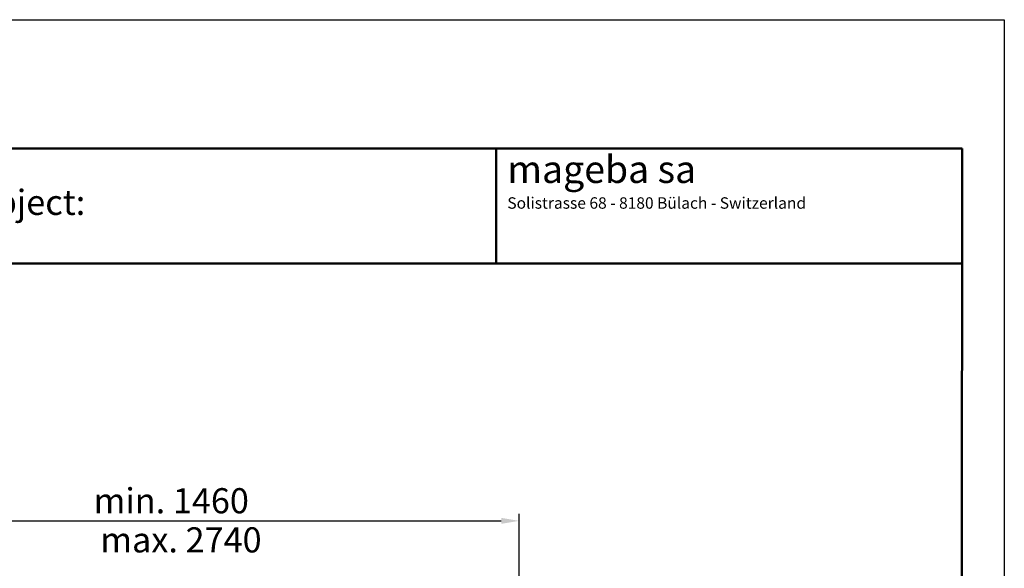
# Model space of a CAD drawing. Units: millimetres. Extents: x -774 to 5207, y 312 to 4547.
# Drawn here: x 2461 to 5207, y 3018 to 4547 of the extents above; entities that cross this region are included whole.
import ezdxf

# ---------------------------------------------------------------- set-up
doc = ezdxf.new("R2010")
doc.units = ezdxf.units.MM
for name, color, linetype, lineweight in [('AM_0', 7, 'Continuous', 50), ('AM_4', 3, 'Continuous', 25), ('AM_5', 3, 'Continuous', 25), ('AM_6', 2, 'Continuous', 35)]:
    doc.layers.add(name, color=color, linetype=linetype, lineweight=lineweight)
doc.styles.add('MINI', font='SIMPLEX')
doc.styles.get("Standard").update_dxf_attribs({"font": 'ISOCP.SHX'})
doc.dimstyles.new('GEN-ISO', dxfattribs={"dimtxt": 3.5, "dimasz": 2.5, "dimexe": 1, "dimexo": 1, "dimgap": 0.6, "dimtad": 1, "dimdsep": 46, "dimtxsty": 'Standard', "dimcen": 0, "dimclrd": 256, "dimclre": 256, "dimclrt": 2, "dimadec": 0, "dimazin": 0, "dimtp": 0.1, "dimtm": 0.1, "dimtfac": 0.71, "dimtdec": 3, "dimtmove": 0, "dimatfit": 3, "dimfxl": 0, "dimtzin": 0, "dimarcsym": 0})

# ---------------------------------------------------------------- blocks, each defined once
blk = doc.blocks.new('*D7')
at = {"layer": 'AM_5', "lineweight": -2}
for p, q in [((1913.7, 2699.6), (1913.7, 3170.5)), ((3853.7, 2695.4), (3853.7, 3170.5)), ((1963.7, 3150.5), (3803.7, 3150.5))]:
    blk.add_line(p, q, dxfattribs=at)
at = {"layer": 'AM_5'}
for points in [[(1963.7, 3158.8), (1963.7, 3142.2), (1913.7, 3150.5)], [(3803.7, 3158.8), (3803.7, 3142.2), (3853.7, 3150.5)]]:
    blk.add_solid(points, dxfattribs=at)
at = {"layer": 'DEFPOINTS', "color": 0}
for p in [(3853.7, 3150.5), (1913.7, 2679.6), (3853.7, 2675.4)]:
    blk.add_point(p, dxfattribs=at)
at = {"layer": 'AM_5', "color": 2, "insert": (2883.7, 3197.5), "char_height": 70, "attachment_point": 5}
blk.add_mtext('min. 1460', dxfattribs=at)

msp = doc.modelspace()

# ---------------------------------------------------------------- linework, layer by layer
at = {"layer": 'AM_0'}
for p, q in [((5088.98, 4188.601), (-650.948, 4188.601)), ((3790.061, 3867.486), (3790.061, 4188.601)), ((5086.295, 422.821), (5088.98, 4188.601)), ((-650.948, 3867.486), (5088.98, 3867.486))]:
    msp.add_line(p, q, dxfattribs=at)
at = {"layer": 'AM_4'}
for p, q in [((-774.051, 4547.139), (5206.713, 4547.139)), ((5206.713, 4547.139), (5206.713, 312.437))]:
    msp.add_line(p, q, dxfattribs=at)

# ---------------------------------------------------------------- texts
at = {"layer": 'AM_4', "insert": (3820.896, 4168.592), "char_height": 76.5225, "width": 852.80299, "attachment_point": 1}
msp.add_mtext('{\\fArial|b0|i0|c0|p34;mageba sa}', dxfattribs=at)
at = {"layer": 'AM_6'}
for s, height, p in [('Object:', 70.2439, (2322.525, 4003.08)), ('max. 2740', 70, (2685.879, 3062.554))]:
    msp.add_text(s, height=height, dxfattribs=at).set_placement(p)
at = {"layer": 'AM_6', "style": 'MINI'}
msp.add_text('Solistrasse 68 - 8180 Bülach - Switzerland', height=31.82418, dxfattribs=at).set_placement((3820.857, 4020.402))

# ---------------------------------------------------------------- dimensions: what is measured, and where the dimension line sits
at = {"layer": 'AM_5'}
dim = msp.add_linear_dim(base=(3853.657, 3150.516), p1=(1913.657, 2679.629), p2=(3853.657, 2675.397), text='min. 1460', dimstyle='GEN-ISO', override={"dimscale": 20, "dimlfac": 1, "dimpost": '<>'}, dxfattribs=at)
dim.commit()
dim.dimension.update_dxf_attribs({"geometry": '*D7', "text_midpoint": (2883.657, 3197.516)})

doc.saveas('drawing.dxf')
